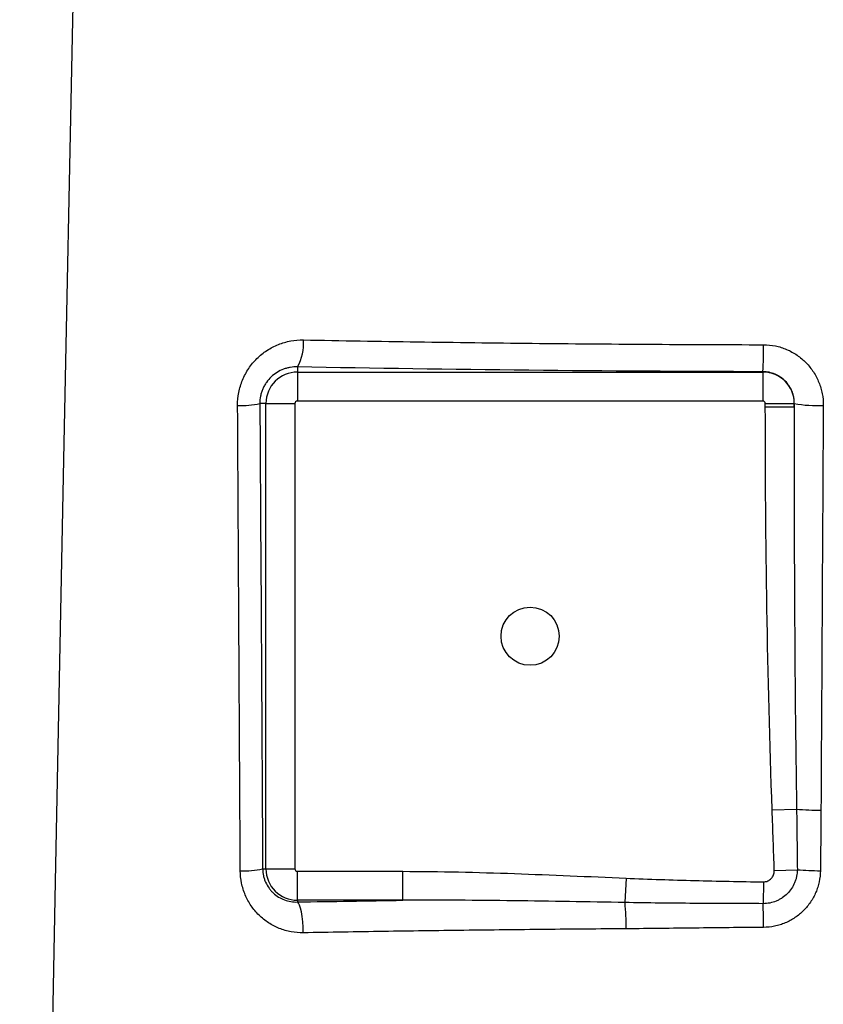
# Model space of a CAD drawing. Units: millimetres. Extents: x 3158 to 11885, y 1950 to 6942.
# Drawn here: x 8952 to 9091, y 5624 to 5793 of the extents above; entities that cross this region are included whole.
import ezdxf

# ---------------------------------------------------------------- set-up
doc = ezdxf.new("R2010")
doc.units = ezdxf.units.MM

msp = doc.modelspace()

# ---------------------------------------------------------------- linework, layer by layer
at = {"color": 7, "linetype": 'Continuous', "lineweight": 25}
for p, q in [((9000.16, 5733.5), (9000.16, 5732.61)), ((9000.16, 5732.61), (9080.16, 5732.61)), ((9000.16, 5732.61), (9000.16, 5727.63)), ((9080.16, 5732.61), (9080.16, 5732.68)), ((9080.16, 5732.61), (9080.16, 5727.63)), ((8994.76, 5727.21), (8993.71, 5727.21)), ((8994.76, 5647.21), (8994.76, 5727.21)), ((8994.76, 5727.21), (8999.74, 5727.21)), ((8999.74, 5727.21), (8999.74, 5647.21)), ((9080.16, 5727.63), (9000.16, 5727.63)), ((9080.58, 5726.63), (9080.58, 5727.21)), ((9080.58, 5727.21), (9085.56, 5727.21)), ((9080.58, 5726.63), (9085.56, 5726.63)), ((9085.56, 5727.21), (9085.56, 5726.63)), ((9085.56, 5726.63), (9085.56, 5727.21)), ((9085.56, 5727.21), (9085.56, 5727.21)), ((9081.75, 5657.34), (9085.95, 5657.49)), ((8994.19, 5647.21), (8994.76, 5647.21)), ((8994.76, 5647.21), (8999.74, 5647.21)), ((9000.16, 5641.81), (9000.16, 5646.79)), ((9000.16, 5646.79), (9018.26, 5646.79)), ((9018.26, 5641.81), (9018.26, 5646.79)), ((9082.12, 5646.93), (9086.08, 5647.07)), ((9056.64, 5645.61), (9056.46, 5641.42)), ((9080.25, 5644.98), (9080.2, 5641.23)), ((9018.26, 5641.81), (9000.16, 5641.81)), ((9000.16, 5641.81), (9000.16, 5641.52))]:
    msp.add_line(p, q, dxfattribs=at)
at = {"color": 7, "linetype": 'Continuous', "lineweight": 25, "flags": 128}
for points in [[(8952.44, 5264.14), (8953.47, 5339.75), (8954.59, 5415.35), (8955.81, 5490.94), (8957.11, 5566.51), (8958.51, 5642.06), (8960, 5717.59), (8961.59, 5793.1), (8963.27, 5868.59)], [(9001.18, 5636.22), (9001.15, 5637.19), (9001.09, 5638.13), (9001, 5639.01), (9000.87, 5639.8), (9000.72, 5640.47), (9000.54, 5640.99), (9000.35, 5641.34), (9000.16, 5641.52)]]:
    msp.add_lwpolyline(points, dxfattribs=at)
at = {"color": 7, "linetype": 'Continuous', "lineweight": 25}
msp.add_circle((9040.16, 5687.21), 5, dxfattribs=at)
for centre, radius, start, end in [((8993.7, 5737.37), 7.53, 329.076, 5.8396), ((9020.15, 5736.49), 60.13, 356.3731, 0.7954), ((9000.16, 5727.21), 5.4, 90, 180), ((9080.16, 5727.21), 5.4, 0, 90), ((8990.43, 5742.5), 15.64, 268.034, 282.123), ((9000.16, 5727.21), 0.418, 90, 180), ((9080.16, 5727.21), 0.418, 0, 90), ((9089.57, 5749.38), 22.53, 259.7426, 272.4525), ((9090, 5705.82), 48.51, 265.2041, 270.1639), ((8990.9, 5663.66), 16.78, 268.1421, 281.3271), ((9000.16, 5647.21), 5.4, 180, 270), ((9000.16, 5647.21), 0.418, 180, 270), ((9090.47, 5699.93), 53.04, 265.2474, 269.5305), ((9014.14, 5637.26), 42.53, 359.5347, 5.6177), ((8914.26, 5636.42), 166.01, 0.2552, 1.6594)]:
    msp.add_arc(centre, radius, start, end, dxfattribs=at)
for points, knots in [([(8989.89, 5726.87), (8989.88, 5727.62), (8989.95, 5728.37), (8990.17, 5729.47), (8990.26, 5729.84), (8990.48, 5730.56), (8990.73, 5731.26), (8991.04, 5731.93), (8991.4, 5732.59), (8991.59, 5732.91), (8992.22, 5733.85), (8992.69, 5734.42), (8993.48, 5735.2), (8993.75, 5735.44), (8994.33, 5735.91), (8994.63, 5736.13), (8995.56, 5736.74), (8996.21, 5737.08), (8997.23, 5737.49), (8997.59, 5737.61), (8998.29, 5737.81), (8998.65, 5737.9), (8999.73, 5738.09), (9000.45, 5738.15), (9001.19, 5738.14)], [0, 0, 0, 0, 0.125, 0.125, 0.1875, 0.1875, 0.25, 0.3125, 0.3125, 0.375, 0.375, 0.5, 0.5, 0.5625, 0.5625, 0.625, 0.625, 0.75, 0.75, 0.8125, 0.8125, 0.875, 0.875, 1, 1, 1, 1]), ([(9001.19, 5738.14), (9007.69, 5738.02), (9014.23, 5737.91), (9027.34, 5737.72), (9033.91, 5737.64), (9047.11, 5737.5), (9053.73, 5737.45), (9066.99, 5737.36), (9073.63, 5737.34), (9080.27, 5737.32)], [0, 0, 0, 0, 0.25, 0.25, 0.5, 0.5, 0.75, 0.75, 1, 1, 1, 1]), ([(9080.27, 5737.32), (9080.96, 5737.32), (9081.64, 5737.25), (9082.64, 5737.04), (9082.97, 5736.96), (9083.62, 5736.76), (9084.25, 5736.52), (9084.86, 5736.23), (9085.46, 5735.9), (9085.75, 5735.72), (9086.59, 5735.14), (9087.11, 5734.71), (9088.05, 5733.74), (9088.48, 5733.2), (9089.22, 5732.07), (9089.53, 5731.47), (9089.91, 5730.52), (9090.02, 5730.2), (9090.21, 5729.55), (9090.29, 5729.22), (9090.48, 5728.23), (9090.54, 5727.55), (9090.54, 5726.87)], [0, 0, 0, 0, 0.125, 0.125, 0.1875, 0.1875, 0.25, 0.3125, 0.3125, 0.375, 0.375, 0.5, 0.5, 0.625, 0.625, 0.75, 0.75, 0.8125, 0.8125, 0.875, 0.875, 1, 1, 1, 1]), ([(9000.16, 5733.5), (8999.75, 5733.52), (8999.35, 5733.49), (8998.75, 5733.39), (8998.56, 5733.35), (8998.16, 5733.25), (8997.96, 5733.18), (8997.39, 5732.97), (8997.02, 5732.79), (8996.31, 5732.35), (8995.97, 5732.1), (8995.36, 5731.52), (8995.08, 5731.2), (8994.72, 5730.67), (8994.6, 5730.49), (8994.39, 5730.12), (8994.2, 5729.73), (8994.05, 5729.33), (8993.93, 5728.92), (8993.87, 5728.71), (8993.74, 5728.07), (8993.7, 5727.64), (8993.71, 5727.21)], [0, 0, 0, 0, 0.125, 0.125, 0.1875, 0.1875, 0.25, 0.25, 0.375, 0.375, 0.5, 0.5, 0.625, 0.625, 0.6875, 0.6875, 0.75, 0.8125, 0.8125, 0.875, 0.875, 1, 1, 1, 1]), ([(9080.16, 5732.68), (9066.68, 5732.71), (9053.27, 5732.79), (9026.61, 5733.07), (9013.35, 5733.26), (9000.16, 5733.5)], [0, 0, 0, 0, 0.5, 0.5, 1, 1, 1, 1]), ([(9085.56, 5727.21), (9085.57, 5727.57), (9085.53, 5727.92), (9085.44, 5728.44), (9085.4, 5728.61), (9085.3, 5728.95), (9085.24, 5729.12), (9085.04, 5729.62), (9084.87, 5729.93), (9084.48, 5730.53), (9084.26, 5730.81), (9083.76, 5731.32), (9083.49, 5731.54), (9083.04, 5731.85), (9082.89, 5731.94), (9082.58, 5732.11), (9082.42, 5732.19), (9081.92, 5732.39), (9081.58, 5732.5), (9080.88, 5732.65), (9080.52, 5732.68), (9080.16, 5732.68)], [0, 0, 0, 0, 0.125, 0.125, 0.1875, 0.1875, 0.25, 0.25, 0.375, 0.375, 0.5, 0.5, 0.625, 0.625, 0.6875, 0.6875, 0.75, 0.75, 0.875, 0.875, 1, 1, 1, 1]), ([(9081.75, 5657.34), (9081.34, 5668.88), (9081.05, 5680.43), (9080.67, 5703.53), (9080.58, 5715.08), (9080.58, 5726.63)], [0, 0, 0, 0, 0.5, 0.5, 1, 1, 1, 1]), ([(9085.56, 5726.63), (9085.52, 5715.11), (9085.54, 5703.58), (9085.66, 5680.53), (9085.77, 5669.01), (9085.95, 5657.49)], [0, 0, 0, 0, 0.5, 0.5, 1, 1, 1, 1]), ([(9001.18, 5636.22), (9000.47, 5636.21), (8999.77, 5636.26), (8998.73, 5636.46), (8998.39, 5636.54), (8997.71, 5636.73), (8997.38, 5636.85), (8996.42, 5637.23), (8995.8, 5637.56), (8994.62, 5638.33), (8994.07, 5638.77), (8993.32, 5639.5), (8993.09, 5639.76), (8992.63, 5640.3), (8992.42, 5640.58), (8991.82, 5641.46), (8991.49, 5642.08), (8991.07, 5643.06), (8990.95, 5643.39), (8990.74, 5644.08), (8990.65, 5644.42), (8990.43, 5645.46), (8990.36, 5646.17), (8990.35, 5646.89)], [0, 0, 0, 0, 0.125, 0.125, 0.1875, 0.1875, 0.25, 0.25, 0.375, 0.375, 0.5, 0.5, 0.5625, 0.5625, 0.625, 0.625, 0.75, 0.75, 0.8125, 0.8125, 0.875, 0.875, 1, 1, 1, 1]), ([(8994.19, 5647.21), (8994.2, 5646.8), (8994.24, 5646.41), (8994.37, 5645.83), (8994.43, 5645.64), (8994.55, 5645.26), (8994.62, 5645.08), (8994.87, 5644.55), (8995.06, 5644.21), (8995.4, 5643.75), (8995.52, 5643.59), (8995.77, 5643.31), (8995.9, 5643.17), (8996.32, 5642.79), (8996.62, 5642.56), (8997.26, 5642.17), (8997.6, 5642.01), (8998.29, 5641.75), (8998.66, 5641.65), (8999.4, 5641.53), (8999.78, 5641.5), (9000.16, 5641.52)], [0, 0, 0, 0, 0.125, 0.125, 0.1875, 0.1875, 0.25, 0.25, 0.375, 0.375, 0.4375, 0.4375, 0.5, 0.5, 0.625, 0.625, 0.75, 0.75, 0.875, 0.875, 1, 1, 1, 1]), ([(9018.26, 5646.79), (9024.66, 5646.79), (9031.06, 5646.63), (9043.85, 5646.18), (9050.25, 5645.89), (9056.64, 5645.61)], [0, 0, 0, 0, 0.5, 0.5, 1, 1, 1, 1]), ([(9086.08, 5647.07), (9086.08, 5646.69), (9086.03, 5646.31), (9085.92, 5645.75), (9085.87, 5645.56), (9085.76, 5645.2), (9085.69, 5645.01), (9085.47, 5644.48), (9085.29, 5644.15), (9084.86, 5643.51), (9084.62, 5643.21), (9084.07, 5642.68), (9083.78, 5642.44), (9083.3, 5642.11), (9083.13, 5642.02), (9082.8, 5641.83), (9082.62, 5641.75), (9082.1, 5641.53), (9081.73, 5641.42), (9080.97, 5641.27), (9080.59, 5641.23), (9080.2, 5641.23)], [0, 0, 0, 0, 0.125, 0.125, 0.1875, 0.1875, 0.25, 0.25, 0.375, 0.375, 0.5, 0.5, 0.625, 0.625, 0.6875, 0.6875, 0.75, 0.75, 0.875, 0.875, 1, 1, 1, 1]), ([(9080.25, 5644.98), (9080.5, 5644.98), (9080.76, 5645.03), (9081.22, 5645.23), (9081.43, 5645.37), (9081.69, 5645.65), (9081.77, 5645.75), (9081.9, 5645.96), (9081.95, 5646.07), (9082.04, 5646.31), (9082.08, 5646.43), (9082.12, 5646.68), (9082.12, 5646.81), (9082.12, 5646.93)], [0, 0, 0, 0, 0.25, 0.25, 0.5, 0.5, 0.625, 0.625, 0.75, 0.75, 0.875, 0.875, 1, 1, 1, 1]), ([(9090.04, 5646.89), (9090.03, 5646.25), (9089.96, 5645.62), (9089.76, 5644.69), (9089.68, 5644.38), (9089.49, 5643.78), (9089.38, 5643.47), (9089.01, 5642.6), (9088.71, 5642.04), (9088, 5640.99), (9087.59, 5640.49), (9086.7, 5639.59), (9086.21, 5639.19), (9085.41, 5638.65), (9085.14, 5638.49), (9084.58, 5638.18), (9084, 5637.91), (9083.41, 5637.69), (9082.8, 5637.51), (9082.49, 5637.43), (9081.55, 5637.23), (9080.91, 5637.16), (9080.27, 5637.16)], [0, 0, 0, 0, 0.125, 0.125, 0.1875, 0.1875, 0.25, 0.25, 0.375, 0.375, 0.5, 0.5, 0.625, 0.625, 0.6875, 0.6875, 0.75, 0.8125, 0.8125, 0.875, 0.875, 1, 1, 1, 1]), ([(9056.64, 5645.61), (9060.58, 5645.44), (9064.51, 5645.31), (9072.38, 5645.1), (9076.31, 5645.03), (9080.25, 5644.98)], [0, 0, 0, 0, 0.5, 0.5, 1, 1, 1, 1]), ([(9056.46, 5641.42), (9050.09, 5641.54), (9043.72, 5641.65), (9030.98, 5641.81), (9024.62, 5641.85), (9018.26, 5641.81)], [0, 0, 0, 0, 0.5, 0.5, 1, 1, 1, 1]), ([(9080.2, 5641.23), (9076.25, 5641.24), (9072.29, 5641.25), (9064.37, 5641.31), (9060.42, 5641.35), (9056.46, 5641.42)], [0, 0, 0, 0, 0.5, 0.5, 1, 1, 1, 1]), ([(9056.67, 5636.91), (9052, 5636.88), (9047.35, 5636.84), (9038.05, 5636.75), (9028.78, 5636.65), (9019.55, 5636.52), (9010.35, 5636.38), (9005.75, 5636.3), (9001.18, 5636.22)], [0, 0, 0, 0, 0.25, 0.25, 0.5, 0.75, 0.75, 1, 1, 1, 1]), ([(9080.27, 5637.16), (9076.33, 5637.13), (9072.4, 5637.08), (9064.53, 5636.99), (9060.6, 5636.94), (9056.67, 5636.91)], [0, 0, 0, 0, 0.5, 0.5, 1, 1, 1, 1])]:
    msp.add_open_spline(points, degree=3, knots=knots, dxfattribs=at)
for points in [[(8990.35, 5646.89), (8990.2, 5673.55), (8990.05, 5700.21), (8989.89, 5726.87)], [(8993.71, 5727.21), (8993.88, 5700.55), (8994.04, 5673.88), (8994.19, 5647.21)], [(9090.54, 5726.87), (9090.4, 5703.69), (9090.27, 5680.5), (9090.14, 5657.32)], [(9082.12, 5646.93), (9082, 5650.4), (9081.88, 5653.87), (9081.75, 5657.34)], [(9085.95, 5657.49), (9086, 5654.01), (9086.04, 5650.54), (9086.08, 5647.07)], [(9090.14, 5657.32), (9090.12, 5653.84), (9090.09, 5650.37), (9090.04, 5646.89)], [(9000.16, 5641.52), (9006.17, 5641.62), (9012.21, 5641.72), (9018.26, 5641.81)]]:
    msp.add_open_spline(points, degree=3, dxfattribs=at)

doc.saveas('drawing.dxf')
